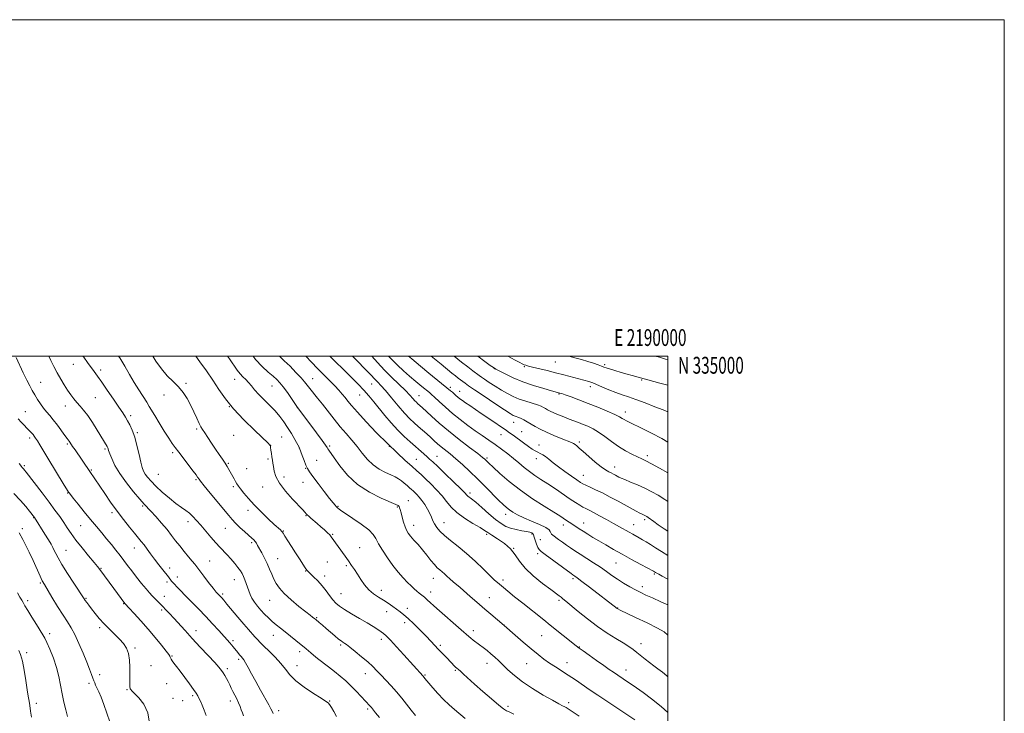
# Model space of a CAD drawing. Extents: x 2187300 to 2190200, y 332300 to 335200.
# Drawn here: x 2189615 to 2190200, y 334788 to 335200 of the extents above; entities that cross this region are included whole.
import ezdxf
from ezdxf.enums import TextEntityAlignment as Align

# ---------------------------------------------------------------- set-up
doc = ezdxf.new("R2010")
doc.units = 0
doc.header["$MEASUREMENT"] = 0
for name, color, linetype, lineweight in [('32000', 7, 'Continuous', 0), ('32001', 7, 'Continuous', 0), ('DTM SPOT ELEVATION', 2, 'Continuous', 13), ('INDEX CONTOUR', 41, 'Continuous', 13), ('INTERMEDIATE CONTOUR', 44, 'Continuous', 0)]:
    doc.layers.add(name, color=color, linetype=linetype, lineweight=lineweight)
doc.styles.add('Style-WORKING', font='WORKING.shx')

msp = doc.modelspace()

# ---------------------------------------------------------------- linework, layer by layer
at = {"layer": '32000', "flags": 128}
for points in [[(2187300, 332300), (2190200, 332300), (2190200, 335200), (2187300, 335200), (2187300, 332300)], [(2187500, 332500), (2190000, 332500), (2190000, 335000), (2187500, 335000), (2187500, 332500)]]:
    msp.add_lwpolyline(points, dxfattribs=at)
at = {"layer": 'DTM SPOT ELEVATION'}
for p in [(2189646.37, 334995.09, 1107.16), (2189896.7, 334992.49, 1137.96), (2189914.68, 334993.65, 1139.85), (2189932.99, 334996.37, 1141.08), (2189962.39, 334994.9, 1142.27), (2189662.74, 334991.69, 1108.42), (2189788.8, 334986.53, 1120.82), (2189626.9, 334984.38, 1104.83), (2189713.34, 334983.78, 1112.21), (2189742.42, 334986.24, 1115.34), (2189764.62, 334982.25, 1117.13), (2189823.74, 334983.31, 1125.14), (2189870.6, 334981.37, 1132.34), (2189953.77, 334981.73, 1139.51), (2189984.38, 334985.78, 1141.86), (2189659.55, 334975.24, 1107.03), (2189700.29, 334976.81, 1111.44), (2189816.59, 334976.74, 1123.17), (2189851.98, 334976.51, 1128.82), (2189876.17, 334978.95, 1132.7), (2189935.3, 334977.5, 1137.89), (2189641.62, 334970.36, 1105.38), (2189739.25, 334969.89, 1114), (2189779.67, 334969.34, 1117.98), (2189617.94, 334966.9, 1102.83), (2189680.51, 334964.57, 1108.33), (2189974.65, 334966.73, 1138.55), (2189908.26, 334960.64, 1133.3), (2189620.49, 334951.3, 1101.62), (2189684.37, 334954.36, 1108.17), (2189719.66, 334956.65, 1111.75), (2189741.82, 334952.8, 1113.14), (2189770.34, 334951.88, 1114.88), (2189900.77, 334953.21, 1131.24), (2189912.99, 334954.96, 1132.89), (2189642.8, 334947.68, 1103.78), (2189763.66, 334946.98, 1114.01), (2189798.91, 334946.53, 1118.25), (2189834.3, 334946.21, 1122), (2189923.38, 334947.18, 1132.68), (2189947.33, 334948.84, 1134.32), (2189665.24, 334944.67, 1105.79), (2189705.4, 334942.5, 1109.68), (2189780.8, 334945.4, 1115.99), (2189862.59, 334940.41, 1124.8), (2189987.72, 334940.84, 1136.41), (2189617.3, 334934.81, 1100.23), (2189738.61, 334936.14, 1112.16), (2189762.1, 334938.76, 1113.72), (2189791.2, 334937.99, 1116.87), (2189850.35, 334938.56, 1122.92), (2189892.32, 334939.32, 1128.23), (2189921.77, 334938.93, 1131.43), (2189968.3, 334934.1, 1134.64), (2189657.17, 334932.19, 1104.16), (2189696.88, 334929.65, 1109.02), (2189749.48, 334932.97, 1113.03), (2189771.7, 334928.06, 1114.53), (2189784.5, 334933.12, 1115.91), (2189949.64, 334929.11, 1132.77), (2189719.44, 334926.47, 1109.82), (2189741.53, 334922.32, 1111.72), (2189758.92, 334922.21, 1113.25), (2189782.97, 334924.99, 1115.28), (2189643.07, 334918.58, 1101.92), (2189882.23, 334918.53, 1124.36), (2189687.56, 334910.74, 1105.78), (2189803.84, 334910.62, 1116.12), (2189839.14, 334910.32, 1117.86), (2189845.56, 334913.9, 1118.78), (2189669.32, 334906.81, 1103.65), (2189750.29, 334908.25, 1111.5), (2189784.83, 334905.09, 1113.91), (2189903.4, 334905.77, 1125.47), (2189622.86, 334903.94, 1097.95), (2189650.81, 334899.11, 1101.09), (2189714.61, 334901.57, 1107.5), (2189848.78, 334899.27, 1118.58), (2189866.88, 334900.84, 1120.73), (2189937.75, 334899.62, 1127.44), (2189949.94, 334900.71, 1128.7), (2189979.7, 334899.64, 1130.78), (2189986.14, 334902.71, 1131.69), (2189616.03, 334897.33, 1096.42), (2189736.73, 334897.57, 1109.15), (2189771.23, 334896, 1112.09), (2189800.63, 334894.05, 1114.14), (2189892.12, 334893.91, 1121.72), (2189919.1, 334894.25, 1123.83), (2189752.51, 334889.08, 1109.72), (2189924.14, 334890.75, 1124.95), (2189641.96, 334884.46, 1098.89), (2189682.77, 334885.86, 1103.3), (2189816.62, 334886.13, 1114.86), (2189908.3, 334885.64, 1122), (2189922.52, 334882.46, 1123.62), (2189727.44, 334878.14, 1106.87), (2189768.01, 334879.43, 1110.84), (2189797.48, 334877.55, 1113.07), (2189808.79, 334875.29, 1113.76), (2189969.06, 334877, 1127.09), (2189662.92, 334873.79, 1100.12), (2189703.75, 334873.99, 1104.57), (2189784.6, 334872.21, 1111.93), (2189991.95, 334870.29, 1127.81), (2189626.8, 334865.08, 1095.8), (2189702.15, 334865.71, 1103.64), (2189708.19, 334868.55, 1104.61), (2189742.24, 334866.93, 1107.28), (2189795.88, 334869.25, 1112.55), (2189860.47, 334867.81, 1117.29), (2189901.98, 334866.91, 1120.42), (2189943.48, 334867.63, 1123.7), (2189735.11, 334858.55, 1106.27), (2189805.63, 334858.73, 1112.87), (2189829.61, 334860.76, 1114.56), (2189858.88, 334859.64, 1116.55), (2189984.68, 334862.85, 1126.51), (2189619.31, 334854.43, 1094.36), (2189654.03, 334856, 1098.16), (2189676.36, 334852.66, 1099.92), (2189700.49, 334857.2, 1102.66), (2189763.22, 334854.68, 1109.18), (2189893.78, 334856.37, 1118.75), (2189935.19, 334854.7, 1121.71), (2189698.92, 334848.99, 1101.73), (2189832.74, 334847.93, 1113.31), (2189845.01, 334849.93, 1114.62), (2189970.1, 334850.12, 1124.05), (2189791.07, 334844.38, 1110.14), (2189843.35, 334841.53, 1113.45), (2189632.36, 334834.84, 1094.44), (2189662.06, 334838.48, 1097.65), (2189719.42, 334836.6, 1102.58), (2189884.26, 334836.73, 1116.49), (2189902.47, 334840.01, 1118.01), (2189741.26, 334830.82, 1104.32), (2189765.42, 334834.01, 1107.29), (2189829.56, 334831.47, 1111.58), (2189924.89, 334833.68, 1119.04), (2189983.9, 334829.01, 1122.6), (2189618.74, 334823.52, 1092.31), (2189683.02, 334826.44, 1098.23), (2189780.97, 334824.11, 1107.55), (2189805.36, 334828.12, 1109.75), (2189864.6, 334827.91, 1114.28), (2189947.38, 334826.96, 1120.08), (2189705.04, 334821.68, 1100.12), (2189744.69, 334819.64, 1103.7), (2189892.37, 334817.2, 1115.32), (2189916.05, 334817.06, 1117.15), (2189939.94, 334817.61, 1118.68), (2189692.56, 334815.9, 1098.8), (2189738.05, 334814.16, 1102.35), (2189779.36, 334815.81, 1106.7), (2189820.02, 334811.07, 1109.31), (2189873.52, 334813.15, 1113.84), (2189975.08, 334813.27, 1120.65), (2189655.68, 334805.31, 1095.64), (2189662.08, 334810.43, 1096.46), (2189701.85, 334805.09, 1099.26), (2189855.55, 334810.29, 1112.15), (2189678.29, 334801.7, 1097.89), (2189624.35, 334793.38, 1092.49), (2189705.62, 334796.42, 1099.05), (2189711.4, 334795, 1099.29), (2189717.38, 334797.94, 1099.74), (2189739.85, 334794.8, 1101.47), (2189798.85, 334794.78, 1106.1), (2189940.96, 334793.95, 1116.38), (2189768.56, 334789.06, 1104.45), (2189821.52, 334790.1, 1107.74), (2189904.88, 334791.75, 1114.36)]:
    msp.add_point(p, dxfattribs=at)
at = {"layer": 'INDEX CONTOUR', "flags": 128}
for points, elevation in [([(2189673.28, 335000.0001), (2189674.038, 334998.84), (2189676.9749, 334993.926), (2189679.763, 334989.037), (2189682.519, 334984.29), (2189685.3, 334979.818), (2189690.032, 334972.567), (2189691.577, 334970.072), (2189694.787, 334964.596), (2189697.407, 334960.259), (2189700.398, 334955.412), (2189703.128, 334951.094), (2189705.171, 334948.016), (2189706.941, 334945.564), (2189709.058, 334942.795), (2189717.727, 334931.507), (2189719.426, 334929.259), (2189720.3241, 334928.033), (2189721.179, 334926.763), (2189722.12, 334925.514), (2189724.227, 334922.88), (2189727.843, 334918.455), (2189738.803, 334905.074), (2189740.802, 334902.7249), (2189742.836, 334900.597), (2189745.45, 334898.117), (2189748.303, 334895.53), (2189752.616, 334891.709), (2189753.775, 334890.623), (2189754.572, 334889.726), (2189755.256, 334888.727), (2189756.0169, 334887.394), (2189758.413, 334882.932), (2189760.012, 334879.864), (2189761.615, 334876.583), (2189763.057, 334873.335), (2189764.373, 334870.228), (2189765.645, 334867.335), (2189767.023, 334864.657), (2189768.923, 334861.909), (2189771.829, 334858.736), (2189775.971, 334854.959), (2189780.565, 334851.107), (2189784.573, 334847.884), (2189787.208, 334845.8141), (2189788.683, 334844.686), (2189789.976, 334843.72), (2189790.518, 334843.283), (2189792.683, 334841.479), (2189794.512, 334839.938), (2189796.784, 334838.0051), (2189801.983, 334833.551), (2189804.168, 334831.724), (2189805.653, 334830.561), (2189806.579, 334829.914), (2189807.196, 334829.532), (2189807.798, 334829.142), (2189808.837, 334828.377), (2189810.811, 334826.849), (2189814, 334824.327), (2189817.827, 334821.219), (2189821.5, 334818.09), (2189824.438, 334815.359), (2189826.915, 334812.8411), (2189829.415, 334810.2069), (2189832.302, 334807.196), (2189835.459, 334803.847), (2189838.647, 334800.268), (2189841.673, 334796.574), (2189847.254, 334789.388), (2189849.858, 334786.159)], 1110), ([(2189768.828, 335000.0001), (2189768.988, 334999.85), (2189771.871, 334997.206), (2189775.288, 334993.874), (2189778.79, 334990.287), (2189781.789, 334987.068), (2189783.885, 334984.6501), (2189785.445, 334982.6959), (2189787.02, 334980.678), (2189791.6079, 334975.026), (2189794.587, 334971.287), (2189801.453, 334962.422), (2189805.043, 334957.95), (2189808.5509, 334953.835), (2189811.926, 334949.9691), (2189815.14, 334946.15), (2189818.205, 334942.264), (2189821.297, 334938.536), (2189824.637, 334935.278), (2189828.329, 334932.724), (2189832.034, 334930.783), (2189835.298, 334929.289), (2189837.799, 334928.072), (2189839.743, 334926.956), (2189841.464, 334925.768), (2189843.214, 334924.392), (2189844.906, 334922.963), (2189846.365, 334921.68), (2189847.487, 334920.672), (2189848.434, 334919.801), (2189849.432, 334918.862), (2189850.663, 334917.668), (2189852.108, 334916.112), (2189853.703, 334914.108), (2189855.367, 334911.636), (2189856.9569, 334908.946), (2189858.318, 334906.356), (2189859.357, 334904.1009), (2189860.247, 334902.085), (2189861.226, 334900.131), (2189862.534, 334898.074), (2189864.413, 334895.806), (2189867.107, 334893.234), (2189870.775, 334890.261), (2189875.232, 334886.775), (2189880.209, 334882.661), (2189885.389, 334877.95), (2189890.252, 334873.261), (2189894.232, 334869.36), (2189896.9249, 334866.8019), (2189898.601, 334865.306), (2189902.124, 334862.3), (2189904.708, 334860.176), (2189908.791, 334856.893), (2189913.697, 334852.983), (2189926.114, 334843.159), (2189930.015, 334840.056), (2189945.401, 334827.688), (2189947.175, 334826.328), (2189949.493, 334824.647), (2189953.154, 334822.036), (2189957.569, 334818.907), (2189961.797, 334815.927), (2189965.099, 334813.621), (2189967.534, 334811.942), (2189975.9321, 334806.32), (2189978.129, 334804.865), (2189981.231, 334802.789), (2189985.268, 334799.939), (2189990.216, 334796.17), (2189995.886, 334791.525), (2190000, 334788.011)], 1120), ([(2189833.893, 335000.0001), (2189835.833, 334997.872), (2189839.204, 334994.471), (2189842.71, 334991.195), (2189846.378, 334987.962), (2189850.153, 334984.764), (2189853.646, 334981.874), (2189858.118, 334978.222), (2189859.4439, 334977.08), (2189861.183, 334975.488), (2189863.961, 334972.909), (2189867.642, 334969.572), (2189871.896, 334965.896), (2189876.418, 334962.245), (2189880.99, 334958.765), (2189885.42, 334955.553), (2189889.5631, 334952.659), (2189893.48, 334949.974), (2189897.282, 334947.345), (2189901.044, 334944.652), (2189904.709, 334941.906), (2189908.1819, 334939.1459), (2189911.409, 334936.419), (2189914.4969, 334933.784), (2189917.593, 334931.307), (2189920.845, 334928.998), (2189924.415, 334926.655), (2189928.469, 334924.021), (2189933.047, 334920.956), (2189941.864, 334914.96), (2189945.101, 334912.812), (2189947.545, 334911.27), (2189949.466, 334910.154), (2189951.168, 334909.266), (2189953.09, 334908.3119), (2189955.703, 334906.982), (2189959.301, 334905.069), (2189963.464, 334902.799), (2189967.595, 334900.506), (2189971.209, 334898.464), (2189976.8771, 334895.2319), (2189979.105, 334893.989), (2189982.965, 334891.862), (2189984.881, 334890.773), (2189987.006, 334889.508), (2189989.52, 334887.938), (2189992.554, 334885.981), (2189996.063, 334883.736), (2190000, 334881.325)], 1130), ([(2189904.665, 335000.0001), (2189904.6991, 334999.981), (2189909.144, 334997.567), (2189911.92, 334996.087), (2189913.346, 334995.356), (2189914.042, 334995.033), (2189914.533, 334994.826), (2189915.402, 334994.502), (2189915.971, 334994.315), (2189917.14, 334993.99), (2189919.458, 334993.405), (2189928.081, 334991.309), (2189933.214, 334990.034), (2189938.067, 334988.782), (2189952.872, 334984.847), (2189954.054, 334984.489), (2189955.364, 334983.994), (2189957.456, 334983.11), (2189960.762, 334981.688), (2189964.821, 334979.978), (2189968.95, 334978.331), (2189972.6849, 334976.981), (2189976.449, 334975.697), (2189980.884, 334974.133), (2189986.354, 334972.075), (2189992.104, 334969.858), (2189997.1, 334967.948), (2190000, 334966.9)], 1140), ([(2189614.141, 334936.185), (2189614.904, 334935.1), (2189615.451, 334934.414), (2189616.001, 334933.798), (2189617.019, 334932.717), (2189617.467, 334932.194), (2189618.3721, 334931.031), (2189627.866, 334918.581), (2189632.025, 334913.08), (2189635.508, 334908.408), (2189638.333, 334904.504), (2189640.692, 334901.083), (2189642.813, 334897.846), (2189645.088, 334894.442), (2189647.947, 334890.504), (2189651.613, 334885.871), (2189655.475, 334881.19), (2189658.717, 334877.313), (2189660.78, 334874.798), (2189662.147, 334873.036), (2189670.471, 334861.766), (2189677.02, 334852.837), (2189677.252, 334852.598), (2189679.592, 334850.105), (2189682.58, 334846.897), (2189686.52, 334842.5801), (2189690.874, 334837.643), (2189695.123, 334832.59), (2189698.833, 334828.004), (2189701.589, 334824.488), (2189703.124, 334822.443), (2189703.763, 334821.476), (2189703.976, 334820.994), (2189704.1789, 334820.49), (2189704.548, 334819.7879), (2189705.204, 334818.8), (2189706.261, 334817.412), (2189707.816, 334815.423), (2189709.9639, 334812.609), (2189712.685, 334808.918), (2189715.523, 334804.993), (2189717.908, 334801.646), (2189719.437, 334799.446), (2189720.356, 334797.978), (2189721.079, 334796.5781), (2189721.939, 334794.7069), (2189722.969, 334792.3189), (2189724.123, 334789.49), (2189725.339, 334786.287)], 1100)]:
    msp.add_lwpolyline(points, dxfattribs=dict(at, elevation=elevation))
at = {"layer": 'INTERMEDIATE CONTOUR', "flags": 128}
for points, elevation in [([(2189612.432, 334999.194), (2189616.6669, 334990.047), (2189618.721, 334985.697), (2189620.446, 334982.233), (2189621.964, 334979.423), (2189623.478, 334976.846), (2189625.14, 334974.185), (2189626.914, 334971.53), (2189628.711, 334969.073), (2189630.487, 334966.908), (2189632.358, 334964.726), (2189634.484, 334962.124), (2189636.926, 334958.878), (2189641.392, 334952.684), (2189642.701, 334950.934), (2189643.938, 334949.389), (2189644.404, 334948.728), (2189646.013, 334946.277), (2189647.43, 334944.16), (2189656.125, 334931.302), (2189665.085, 334918.168), (2189668.602, 334913.095), (2189672.395, 334907.822), (2189676.227, 334902.769), (2189679.802, 334898.256), (2189682.814, 334894.577), (2189686.824, 334889.774), (2189688.46, 334887.686), (2189690.29, 334885.182), (2189692.37, 334882.28), (2189694.6969, 334879.111), (2189697.211, 334875.84), (2189699.634, 334872.782), (2189702.972, 334868.608), (2189704.87, 334866.168), (2189705.534, 334865.378), (2189706.514, 334864.285), (2189707.976, 334862.723), (2189710.064, 334860.552), (2189712.916, 334857.641), (2189716.583, 334853.932), (2189720.773, 334849.669), (2189725.107, 334845.17), (2189729.231, 334840.753), (2189732.893, 334836.739), (2189739.463, 334829.463), (2189740.538, 334828.231), (2189741.45, 334827.12), (2189744.205, 334823.606), (2189745.217, 334822.366), (2189746.146, 334821.278), (2189746.946, 334820.379), (2189747.783, 334819.294), (2189748.881, 334817.546), (2189750.423, 334814.7659), (2189752.431, 334811.016), (2189754.889, 334806.469), (2189757.7, 334801.403), (2189762.623, 334792.641), (2189763.9, 334790.282), (2189764.617, 334788.818), (2189765.2821, 334787.337)], 1104), ([(2189631.748, 335000.0001), (2189633.082, 334997.345), (2189634.897, 334993.697), (2189636.855, 334989.923), (2189638.919, 334986.237), (2189641.007, 334982.772), (2189643.022, 334979.641), (2189644.899, 334976.918), (2189646.693, 334974.532), (2189648.491, 334972.376), (2189650.3841, 334970.284), (2189652.49, 334967.867), (2189654.933, 334964.677), (2189657.7431, 334960.492), (2189660.571, 334955.98), (2189666.555, 334946.181), (2189666.772, 334945.754), (2189666.919, 334945.351), (2189667.076, 334944.7971), (2189667.398, 334943.7719), (2189668.053, 334941.921), (2189669.225, 334938.972), (2189671.144, 334934.985), (2189674.051, 334930.105), (2189678, 334924.597), (2189682.282, 334919.211), (2189685.999, 334914.815), (2189688.543, 334911.963), (2189692.585, 334907.709), (2189695.517, 334904.512), (2189698.907, 334900.678), (2189702.1711, 334896.809), (2189704.882, 334893.36), (2189707.252, 334890.201), (2189709.653, 334887.055), (2189712.323, 334883.7609), (2189714.969, 334880.615), (2189717.166, 334878.03), (2189718.663, 334876.22), (2189719.916, 334874.61), (2189724.003, 334869.159), (2189726.852, 334865.404), (2189729.486, 334862.016), (2189731.432, 334859.65), (2189732.778, 334858.139), (2189733.757, 334857.11), (2189734.635, 334856.166), (2189735.825, 334854.799), (2189737.777, 334852.476), (2189744.285, 334844.654), (2189747.715, 334840.601), (2189750.521, 334837.391), (2189754.421, 334833.069), (2189755.855, 334831.445), (2189757.444, 334829.709), (2189759.68, 334827.452), (2189762.858, 334824.404), (2189766.477, 334820.844), (2189769.842, 334817.191), (2189772.524, 334813.753), (2189775.175, 334810.388), (2189778.714, 334806.848), (2189783.687, 334803.024), (2189789.131, 334799.378), (2189793.711, 334796.5139), (2189796.455, 334794.817), (2189797.861, 334793.782), (2189798.792, 334792.687), (2189799.95, 334790.947), (2189801.386, 334788.533), (2189802.988, 334785.556)], 1106), ([(2189652.087, 335000.0001), (2189652.568, 334999.3041), (2189654.766, 334996.25), (2189658.703, 334990.887), (2189660.702, 334988.118), (2189663.263, 334984.497), (2189666.626, 334979.668), (2189670.276, 334974.375), (2189673.51, 334969.636), (2189675.811, 334966.194), (2189677.408, 334963.687), (2189678.716, 334961.481), (2189680.071, 334958.995), (2189681.489, 334955.88), (2189682.905, 334951.842), (2189684.256, 334946.795), (2189685.4799, 334941.494), (2189686.517, 334936.904), (2189687.354, 334933.72), (2189688.164, 334931.567), (2189689.17, 334929.804), (2189690.589, 334927.869), (2189692.635, 334925.529), (2189695.518, 334922.63), (2189699.307, 334919.14), (2189703.4989, 334915.509), (2189707.451, 334912.31), (2189710.668, 334909.945), (2189713.251, 334908.148), (2189715.449, 334906.485), (2189717.51, 334904.573), (2189719.669, 334902.237), (2189722.158, 334899.356), (2189725.107, 334895.91), (2189728.2321, 334892.289), (2189731.145, 334888.986), (2189733.572, 334886.343), (2189737.806, 334881.858), (2189740.101, 334879.321), (2189742.374, 334876.694), (2189744.319, 334874.3), (2189745.719, 334872.358), (2189746.7169, 334870.669), (2189747.545, 334868.931), (2189748.385, 334866.919), (2189749.226, 334864.7139), (2189750.006, 334862.4759), (2189750.707, 334860.323), (2189751.4901, 334858.204), (2189752.561, 334856.029), (2189754.067, 334853.731), (2189755.925, 334851.345), (2189757.995, 334848.929), (2189760.158, 334846.54), (2189762.388, 334844.242), (2189764.679, 334842.097), (2189767.047, 334840.12), (2189769.59, 334838.146), (2189772.426, 334835.963), (2189775.583, 334833.458), (2189778.73, 334830.905), (2189784.895, 334825.812), (2189787.56, 334823.55), (2189789.316, 334822.091), (2189791.661, 334820.215), (2189798.221, 334815.138), (2189801.796, 334812.337), (2189805.16, 334809.604), (2189808.354, 334806.846), (2189811.505, 334803.899), (2189814.667, 334800.704), (2189817.6019, 334797.593), (2189822.775, 334792), (2189823.688, 334790.938), (2189826.182, 334787.801), (2189828.44, 334785.055)], 1108), ([(2189693.7, 335000.0001), (2189695.481, 334997.0019), (2189698.75, 334992.289), (2189702.2541, 334988.301), (2189705.745, 334984.87), (2189708.9521, 334981.637), (2189711.678, 334978.295), (2189714.005, 334974.743), (2189716.086, 334970.93), (2189718.031, 334966.901), (2189719.773, 334963.077), (2189721.203, 334959.973), (2189722.287, 334957.889), (2189723.304, 334956.2709), (2189724.606, 334954.349), (2189726.444, 334951.563), (2189728.654, 334948.178), (2189730.967, 334944.669), (2189733.147, 334941.438), (2189735.079, 334938.599), (2189736.681, 334936.1959), (2189737.914, 334934.2229), (2189738.917, 334932.489), (2189741.948, 334926.964), (2189742.884, 334925.3), (2189743.662, 334923.991), (2189744.529, 334922.708), (2189745.806, 334921.006), (2189747.762, 334918.536), (2189750.473, 334915.332), (2189753.962, 334911.52), (2189758.127, 334907.311), (2189762.355, 334903.236), (2189765.903, 334899.908), (2189769.513, 334896.583), (2189770.185, 334895.937), (2189770.625, 334895.417), (2189771.1849, 334894.5681), (2189772.21, 334892.931), (2189773.935, 334890.201), (2189776.156, 334886.716), (2189778.565, 334882.97), (2189780.871, 334879.42), (2189784.365, 334874.108), (2189785.3, 334872.735), (2189786.091, 334871.777), (2189787.278, 334870.603), (2189789.243, 334868.7241), (2189791.731, 334866.239), (2189794.332, 334863.388), (2189796.708, 334860.414), (2189798.823, 334857.559), (2189800.716, 334855.0659), (2189802.508, 334853.071), (2189804.643, 334851.273), (2189807.646, 334849.263), (2189811.819, 334846.761), (2189816.573, 334844.0071), (2189821.091, 334841.3701), (2189824.721, 334839.153), (2189827.454, 334837.388), (2189829.442, 334836.039), (2189830.928, 334834.957), (2189832.527, 334833.533), (2189834.945, 334831.041), (2189838.618, 334827.054), (2189842.896, 334822.328), (2189854.3709, 334809.5911), (2189855.474, 334808.233), (2189860.166, 334802.728), (2189863.235, 334799.2631), (2189866.574, 334795.742), (2189869.87, 334792.618), (2189873.082, 334789.825), (2189879.415, 334784.482)], 1112), ([(2189719.1809, 335000.0001), (2189721.703, 334996.61), (2189725.536, 334991.237), (2189729.367, 334985.632), (2189732.977, 334980.173), (2189736.869, 334974.633), (2189741.73, 334968.632), (2189747.889, 334962.043), (2189754.26, 334955.732), (2189762.257, 334948.095), (2189763.331, 334947.05), (2189763.513, 334946.849), (2189763.549, 334946.751), (2189763.611, 334946.399), (2189763.7241, 334945.534), (2189763.909, 334943.996), (2189764.1551, 334942.037), (2189764.442, 334940.012), (2189764.754, 334938.171), (2189765.081, 334936.341), (2189765.415, 334934.244), (2189765.843, 334931.63), (2189766.845, 334928.364), (2189768.996, 334924.339), (2189772.589, 334919.609), (2189776.787, 334914.864), (2189782.786, 334908.504), (2189783.978, 334907.213), (2189784.991, 334906.062), (2189785.5231, 334905.511), (2189786.356, 334904.738), (2189787.643, 334903.617), (2189791.379, 334900.43), (2189793.621, 334898.5), (2189795.802, 334896.578), (2189797.62, 334894.899), (2189798.8681, 334893.616), (2189799.739, 334892.56), (2189808.117, 334880.923), (2189810.111, 334878.115), (2189811.909, 334875.525), (2189813.612, 334872.9859), (2189815.384, 334870.244), (2189817.365, 334867.149), (2189819.602, 334863.961), (2189822.117, 334861.0489), (2189824.907, 334858.675), (2189827.856, 334856.692), (2189830.819, 334854.853), (2189833.665, 334852.971), (2189836.304, 334851.112), (2189838.659, 334849.404), (2189840.736, 334847.881), (2189842.8811, 334846.195), (2189845.526, 334843.901), (2189848.932, 334840.724), (2189852.688, 334837.07), (2189856.211, 334833.515), (2189859.068, 334830.499), (2189863.558, 334825.566), (2189865.724, 334823.246), (2189867.846, 334821.0301), (2189871.411, 334817.376), (2189872.729, 334816.054), (2189873.751, 334815.067), (2189874.546, 334814.354), (2189875.387, 334813.637), (2189876.595, 334812.582), (2189878.471, 334810.889), (2189885.028, 334804.941), (2189889.88, 334800.592), (2189894.988, 334796.101), (2189899.368, 334792.407), (2189902.292, 334790.194), (2189904.058, 334789.112), (2189905.22, 334788.554), (2189906.37, 334787.96), (2189908.259, 334786.969)], 1114), ([(2189738.108, 335000.0001), (2189739.362, 334998.246), (2189743.829, 334991.689), (2189745.544, 334989.406), (2189747.223, 334987.577), (2189748.902, 334985.952), (2189750.568, 334984.259), (2189752.257, 334982.267), (2189754.195, 334979.908), (2189756.657, 334977.153), (2189759.79, 334974.015), (2189763.239, 334970.669), (2189766.524, 334967.328), (2189769.284, 334964.135), (2189771.645, 334960.946), (2189773.855, 334957.5451), (2189776.072, 334953.852), (2189778.093, 334950.339), (2189780.872, 334945.409), (2189780.9159, 334945.305), (2189782.511, 334940.883), (2189783.62, 334937.864), (2189784.688, 334935.083), (2189785.598, 334933.027), (2189786.779, 334931.067), (2189788.796, 334928.293), (2189791.964, 334924.141), (2189795.613, 334919.428), (2189798.823, 334915.315), (2189800.898, 334912.681), (2189802.028, 334911.283), (2189802.623, 334910.595), (2189803.036, 334910.163), (2189803.741, 334909.512), (2189804.26, 334909.07), (2189805.514, 334908.152), (2189808.175, 334906.348), (2189812.572, 334903.439), (2189817.657, 334899.9569), (2189822.041, 334896.622), (2189824.734, 334893.921), (2189826.3559, 334891.411), (2189827.926, 334888.417), (2189830.2349, 334884.475), (2189833.168, 334879.964), (2189836.378, 334875.476), (2189839.557, 334871.503), (2189842.525, 334868.145), (2189845.136, 334865.403), (2189847.295, 334863.2521), (2189849.091, 334861.565), (2189850.663, 334860.192), (2189852.139, 334858.984), (2189853.603, 334857.816), (2189855.128, 334856.566), (2189856.854, 334855.0659), (2189862.649, 334849.909), (2189877.024, 334837.237), (2189881.525, 334833.193), (2189882.776, 334832.134), (2189884.2279, 334831.016), (2189887.971, 334828.257), (2189890.165, 334826.6009), (2189892.462, 334824.805), (2189894.753, 334822.927), (2189896.98, 334820.986), (2189899.28, 334818.854), (2189901.841, 334816.364), (2189904.871, 334813.393), (2189908.66, 334809.978), (2189913.521, 334806.199), (2189919.529, 334802.202), (2189925.816, 334798.407), (2189931.277, 334795.3011), (2189935.068, 334793.24), (2189937.383, 334792.046), (2189938.677, 334791.412), (2189939.482, 334790.989), (2189940.625, 334790.264), (2189947.171, 334785.939)], 1116), ([(2189753.3479, 335000.0001), (2189754.8069, 334998.033), (2189758.71, 334993.74), (2189762.266, 334990.482), (2189765.2179, 334988.019), (2189767.433, 334986.062), (2189769.28, 334984.111), (2189771.255, 334981.614), (2189773.678, 334978.257), (2189776.17, 334974.676), (2189779.788, 334969.404), (2189786.989, 334959.727), (2189790.975, 334954.345), (2189794.373, 334949.709), (2189796.366, 334946.902), (2189797.285, 334945.518), (2189797.7411, 334944.775), (2189798.314, 334943.923), (2189801.508, 334939.374), (2189804.853, 334934.732), (2189809.515, 334929.149), (2189815.4629, 334923.641), (2189822.453, 334919.058), (2189829.382, 334915.567), (2189838.157, 334911.782), (2189839.575, 334911.0479), (2189840.076, 334910.527), (2189840.416, 334909.816), (2189840.805, 334908.649), (2189841.3231, 334906.795), (2189842.02, 334904.16), (2189842.835, 334901.188), (2189843.682, 334898.462), (2189844.526, 334896.388), (2189845.547, 334894.678), (2189846.976, 334892.867), (2189848.972, 334890.588), (2189851.385, 334887.862), (2189853.992, 334884.807), (2189856.584, 334881.58), (2189859.008, 334878.503), (2189861.125, 334875.938), (2189862.849, 334874.127), (2189864.297, 334872.833), (2189865.642, 334871.701), (2189867.035, 334870.438), (2189868.5619, 334869.009), (2189870.293, 334867.444), (2189872.258, 334865.775), (2189876.407, 334862.346), (2189878.351, 334860.671), (2189882.47, 334857.006), (2189884.9881, 334854.785), (2189887.877, 334852.269), (2189891.119, 334849.48), (2189894.606, 334846.515), (2189902.609, 334839.766), (2189909.227, 334833.981), (2189913.933, 334829.908), (2189918.675, 334825.875), (2189922.734, 334822.545), (2189926.253, 334819.826), (2189929.593, 334817.4349), (2189933.059, 334815.12), (2189940.699, 334810.184), (2189944.929, 334807.379), (2189953.834, 334801.378), (2189958.299, 334798.391), (2189980.329, 334783.727)], 1118), ([(2189784.5781, 335000.0001), (2189787.9431, 334996.423), (2189791.621, 334992.594), (2189795.299, 334988.88), (2189798.767, 334985.418), (2189801.8181, 334982.318), (2189804.306, 334979.648), (2189806.326, 334977.329), (2189808.035, 334975.243), (2189809.681, 334973.174), (2189811.883, 334970.52), (2189815.352, 334966.584), (2189820.526, 334960.957), (2189826.763, 334954.386), (2189833.145, 334947.913), (2189838.894, 334942.388), (2189843.773, 334937.921), (2189847.685, 334934.435), (2189850.647, 334931.775), (2189853.1449, 334929.475), (2189855.78, 334926.9949), (2189858.975, 334923.935), (2189862.423, 334920.465), (2189865.634, 334916.899), (2189868.324, 334913.482), (2189871.023, 334910.174), (2189874.466, 334906.868), (2189879.076, 334903.533), (2189884.044, 334900.4521), (2189888.249, 334897.985), (2189890.948, 334896.334), (2189892.891, 334895.058), (2189895.203, 334893.557), (2189898.668, 334891.365), (2189902.702, 334888.552), (2189906.381, 334885.324), (2189909.112, 334881.834), (2189911.632, 334878.032), (2189915.009, 334873.818), (2189919.914, 334869.218), (2189925.435, 334864.77), (2189930.264, 334861.139), (2189935.242, 334857.438), (2189936.396, 334856.564), (2189937.534, 334855.678), (2189939.254, 334854.281), (2189946.565, 334848.18), (2189952.082, 334843.714), (2189958.032, 334839.216), (2189963.814, 334835.293), (2189969.044, 334832.035), (2189973.396, 334829.403), (2189976.674, 334827.316), (2189979.2169, 334825.53), (2189981.495, 334823.758), (2189986.405, 334819.7049), (2189988.965, 334817.669), (2189991.509, 334815.788), (2189994.06, 334813.956), (2189996.665, 334812.017), (2189999.42, 334809.766), (2190000, 334809.229)], 1122), ([(2189798.871, 335000.0001), (2189800.761, 334998.12), (2189808.461, 334990.577), (2189812.24, 334986.836), (2189815.81, 334983.212), (2189819.112, 334979.715), (2189822.139, 334976.316), (2189825.093, 334972.82), (2189831.734, 334964.707), (2189835.502, 334960.234), (2189839.36, 334955.9551), (2189843.142, 334952.177), (2189846.704, 334948.918), (2189854.923, 334941.762), (2189856.75, 334940.147), (2189858.279, 334938.768), (2189860.141, 334937.032), (2189863.092, 334934.234), (2189867.543, 334929.988), (2189872.531, 334925.201), (2189876.749, 334921.098), (2189879.2351, 334918.595), (2189880.411, 334917.36), (2189881.046, 334916.751), (2189883.253, 334915.091), (2189885.667, 334913.098), (2189889.276, 334909.9369), (2189893.483, 334906.23), (2189897.495, 334902.816), (2189900.738, 334900.343), (2189903.527, 334898.701), (2189906.392, 334897.589), (2189909.688, 334896.751), (2189913.039, 334896.099), (2189915.891, 334895.587), (2189917.823, 334895.174), (2189918.955, 334894.83), (2189919.542, 334894.529), (2189919.831, 334894.199), (2189920.046, 334893.581), (2189920.404, 334892.368), (2189921.051, 334890.406), (2189921.862, 334888.148), (2189922.639, 334886.2), (2189923.342, 334884.932), (2189924.557, 334883.781), (2189927.024, 334881.949), (2189942.4131, 334870.66), (2189943.5241, 334869.863), (2189944.659, 334869.111), (2189946.047, 334868.116), (2189948.857, 334866.012), (2189953.409, 334862.538), (2189969.864, 334849.821), (2189970.245, 334849.604), (2189971.625, 334848.927), (2189980.77, 334844.576), (2189987.648, 334841.2551), (2189993.748, 334838.178), (2189997.703, 334835.906), (2190000, 334834.075)], 1124), ([(2189812.326, 335000.0001), (2189815.437, 334996.88), (2189819.845, 334992.406), (2189822.82, 334989.296), (2189826.033, 334985.829), (2189827.462, 334984.377), (2189829.336, 334982.418), (2189831.98, 334979.45), (2189835.5541, 334975.21), (2189839.568, 334970.409), (2189843.37, 334966.003), (2189846.472, 334962.7011), (2189849.059, 334960.238), (2189851.483, 334958.109), (2189854.0069, 334955.912), (2189856.545, 334953.683), (2189858.924, 334951.563), (2189861.038, 334949.649), (2189863.045, 334947.854), (2189865.171, 334946.045), (2189870.487, 334941.7801), (2189873.854, 334938.953), (2189877.759, 334935.4651), (2189882.095, 334931.409), (2189886.714, 334926.934), (2189891.422, 334922.249), (2189899.438, 334914.152), (2189902.006, 334911.616), (2189903.902, 334909.9), (2189905.675, 334908.534), (2189907.822, 334907.117), (2189910.626, 334905.543), (2189914.318, 334903.776), (2189918.916, 334901.825), (2189923.589, 334899.8579), (2189927.294, 334898.086), (2189929.289, 334896.673), (2189930.038, 334895.59), (2189930.306, 334894.765), (2189930.751, 334894.098), (2189931.602, 334893.385), (2189934.9361, 334890.988), (2189937.271, 334889.293), (2189939.714, 334887.535), (2189942.098, 334885.859), (2189944.6671, 334884.123), (2189947.766, 334882.113), (2189955.804, 334877.024), (2189959.871, 334874.36), (2189963.438, 334871.886), (2189966.71, 334869.558), (2189970.037, 334867.274), (2189973.654, 334864.977), (2189977.344, 334862.79), (2189980.778, 334860.882), (2189983.793, 334859.333), (2189986.894, 334857.874), (2189990.751, 334856.146), (2189995.797, 334853.9201), (2190000, 334852.119)], 1126), ([(2189823.857, 335000.0001), (2189827.202, 334996.191), (2189831.366, 334991.689), (2189835.85, 334987.19), (2189843.894, 334979.444), (2189846.531, 334976.748), (2189848.287, 334974.813), (2189849.476, 334973.455), (2189850.378, 334972.494), (2189851.131, 334971.779), (2189852.646, 334970.448), (2189853.921, 334969.295), (2189859.415, 334964.205), (2189863.923, 334960.155), (2189869.4721, 334955.437), (2189875.783, 334950.4001), (2189881.936, 334945.671), (2189886.853, 334941.9461), (2189889.763, 334939.712), (2189891.133, 334938.603), (2189891.742, 334938.042), (2189892.336, 334937.459), (2189893.548, 334936.296), (2189895.982, 334934.005), (2189900.079, 334930.23), (2189905.6281, 334925.409), (2189912.257, 334920.174), (2189919.486, 334915.116), (2189926.4151, 334910.659), (2189932.038, 334907.186), (2189935.647, 334904.937), (2189937.74, 334903.591), (2189939.112, 334902.686), (2189943.451, 334899.869), (2189947.256, 334897.33), (2189949.594, 334895.803), (2189952.3, 334894.092), (2189955.409, 334892.178), (2189958.955, 334890.045), (2189962.975, 334887.674), (2189967.532, 334885.048), (2189972.693, 334882.15), (2189978.36, 334879.046), (2189983.772, 334876.124), (2189991.404, 334872.02), (2189992.497, 334871.355), (2189993.287, 334870.907), (2189994.555, 334870.217), (2189996.557, 334869.159), (2190000, 334867.372)], 1128), ([(2189845.742, 335000.0001), (2189847.638, 334998.289), (2189852.8611, 334993.887), (2189857.812, 334989.842), (2189870.771, 334979.311), (2189871.832, 334978.412), (2189873.942, 334976.532), (2189875.062, 334975.566), (2189876.273, 334974.593), (2189877.732, 334973.51), (2189879.621, 334972.187), (2189882.1, 334970.506), (2189889.015, 334965.855), (2189893.387, 334962.887), (2189903.917, 334955.694), (2189905.813, 334954.375), (2189907.912, 334952.867), (2189914.033, 334948.401), (2189917.045, 334946.244), (2189919.346, 334944.673), (2189921.076, 334943.597), (2189922.528, 334942.807), (2189923.962, 334942.097), (2189925.5, 334941.278), (2189927.2289, 334940.164), (2189929.253, 334938.604), (2189931.739, 334936.584), (2189934.8719, 334934.1239), (2189938.683, 334931.32), (2189942.584, 334928.562), (2189945.835, 334926.3149), (2189947.9491, 334924.892), (2189949.456, 334923.996), (2189951.142, 334923.176), (2189953.64, 334922.052), (2189956.985, 334920.522), (2189961.059, 334918.551), (2189965.683, 334916.167), (2189970.427, 334913.622), (2189981.189, 334907.726), (2189983.234, 334906.63), (2189984.616, 334905.928), (2189986.158, 334905.2119), (2189986.727, 334904.926), (2189987.39, 334904.528), (2189988.298, 334903.906), (2189991.504, 334901.58), (2189994.174, 334899.7), (2189997.662, 334897.318), (2190000, 334895.757)], 1132), ([(2189859.176, 335000.0001), (2189860.2711, 334999.065), (2189865.105, 334995.102), (2189871.527, 334989.876), (2189873.611, 334988.208), (2189875.3401, 334986.865), (2189879.361, 334983.816), (2189881.361, 334982.37), (2189884.968, 334979.8769), (2189890.633, 334976.052), (2189897.106, 334971.73), (2189902.714, 334968.027), (2189906.2089, 334965.778), (2189908.0481, 334964.698), (2189909.115, 334964.218), (2189911.349, 334963.419), (2189912.737, 334962.829), (2189914.359, 334962.004), (2189916.246, 334960.941), (2189920.953, 334958.164), (2189923.984, 334956.49), (2189927.7, 334954.655), (2189932.115, 334952.72), (2189936.574, 334950.899), (2189942.568, 334948.52), (2189943.869, 334947.926), (2189944.744, 334947.376), (2189945.741, 334946.584), (2189947.247, 334945.281), (2189949.607, 334943.2), (2189952.983, 334940.242), (2189956.799, 334936.977), (2189960.297, 334934.1399), (2189962.901, 334932.279), (2189964.766, 334931.186), (2189966.232, 334930.465), (2189967.573, 334929.792), (2189968.804, 334929.141), (2189970.836, 334928.042), (2189972.129, 334927.424), (2189974.297, 334926.486), (2189977.6909, 334925.078), (2189981.887, 334923.31), (2189986.27, 334921.356), (2189990.366, 334919.338), (2189994.263, 334917.163), (2189998.191, 334914.685), (2190000, 334913.427)], 1134), ([(2189872.795, 335000.0001), (2189872.8531, 334999.953), (2189877.239, 334996.447), (2189881.021, 334993.511), (2189884.057, 334991.2169), (2189887.76, 334988.46), (2189889.063, 334987.514), (2189890.893, 334986.247), (2189893.747, 334984.328), (2189897.303, 334982.006), (2189901.034, 334979.678), (2189904.545, 334977.658), (2189907.9651, 334975.942), (2189911.559, 334974.4399), (2189915.454, 334973.088), (2189922.406, 334970.91), (2189924.553, 334970.1299), (2189925.971, 334969.474), (2189927.102, 334968.83), (2189928.347, 334968.099), (2189929.94, 334967.238), (2189932.073, 334966.218), (2189934.847, 334965.034), (2189938, 334963.774), (2189941.178, 334962.549), (2189946.865, 334960.407), (2189949.585, 334959.37), (2189952.4091, 334958.229), (2189955.441, 334956.778), (2189958.774, 334954.786), (2189962.468, 334952.13), (2189966.44, 334949.119), (2189970.573, 334946.17), (2189974.714, 334943.633), (2189978.574, 334941.581), (2189981.83, 334940.015), (2189984.361, 334938.855), (2189986.865, 334937.6709), (2189990.2409, 334935.951), (2189995.054, 334933.362), (2190000, 334930.605)], 1136), ([(2189886.879, 335000.0001), (2189886.923, 334999.966), (2189891.193, 334996.767), (2189894.329, 334994.463), (2189896.187, 334993.137), (2189897.597, 334992.271), (2189899.634, 334991.192), (2189903.133, 334989.4071), (2189907.97, 334987.119), (2189913.782, 334984.705), (2189920.105, 334982.5), (2189926.087, 334980.674), (2189930.7761, 334979.35), (2189935.764, 334977.992), (2189936.803, 334977.648), (2189938.889, 334976.91), (2189942.384, 334975.639), (2189947.059, 334973.899), (2189952.54, 334971.806), (2189958.385, 334969.504), (2189963.904, 334967.248), (2189968.341, 334965.319), (2189971.177, 334963.922), (2189972.847, 334962.938), (2189974.022, 334962.173), (2189975.3379, 334961.422), (2189977.279, 334960.448), (2189984.69, 334956.901), (2189990.164, 334954.171), (2189996.272, 334950.899), (2190000, 334948.724)], 1138), ([(2189941.093, 335000.0001), (2189944.639, 334998.95), (2189948.603, 334997.8451), (2189952.404, 334996.756), (2189955.714, 334995.706), (2189958.416, 334994.762), (2189960.448, 334994.002), (2189961.872, 334993.456), (2189963.247, 334992.964), (2189965.2561, 334992.321), (2189968.353, 334991.39), (2189972.0719, 334990.302), (2189975.717, 334989.256), (2189978.716, 334988.413), (2189995.237, 334983.916), (2190000, 334982.601)], 1142), ([(2189992.442, 335000.0001), (2189995.0139, 334999.283), (2189998.606, 334998.215), (2190000, 334997.754)], 1144), ([(2189613.523, 334962.58), (2189615.3391, 334960.665), (2189620.473, 334955.404), (2189621.567, 334954.262), (2189622.434, 334953.295), (2189623.189, 334952.35), (2189623.999, 334951.181), (2189625.05, 334949.518), (2189626.515, 334947.104), (2189631.255, 334939.234), (2189640.97, 334923.27), (2189643.334, 334919.436), (2189643.606, 334919.022), (2189643.896, 334918.616), (2189644.66, 334917.629), (2189646.35, 334915.509), (2189649.239, 334911.9259), (2189652.892, 334907.432), (2189656.695, 334902.8), (2189660.16, 334898.639), (2189663.293, 334894.903), (2189666.226, 334891.379), (2189669.057, 334887.91), (2189671.744, 334884.538), (2189674.209, 334881.362), (2189676.436, 334878.41), (2189678.643, 334875.457), (2189681.109, 334872.208), (2189683.994, 334868.508), (2189686.993, 334864.761), (2189689.684, 334861.504), (2189691.759, 334859.126), (2189693.377, 334857.404), (2189697.882, 334852.867), (2189699.602, 334851.109), (2189701.49, 334849.154), (2189703.646, 334846.872), (2189706.189, 334844.112), (2189712.833, 334836.753), (2189717.07, 334832.1211), (2189721.862, 334826.972), (2189726.582, 334821.929), (2189730.464, 334817.738), (2189732.966, 334814.919), (2189734.439, 334813.085), (2189735.458, 334811.623), (2189736.486, 334810.035), (2189737.5481, 334808.277), (2189738.557, 334806.421), (2189739.459, 334804.523), (2189740.333, 334802.563), (2189741.287, 334800.509), (2189742.392, 334798.34), (2189743.553, 334796.101), (2189744.637, 334793.851), (2189745.5391, 334791.652), (2189746.287, 334789.591), (2189746.94, 334787.755), (2189747.571, 334786.1029)], 1102), ([(2189611.114, 334918.235), (2189615.05, 334914.043), (2189618.135, 334910.516), (2189620.335, 334907.796), (2189623.259, 334903.917), (2189629.444, 334894.08), (2189631.572, 334890.649), (2189633.132, 334888.05), (2189634.229, 334886.095), (2189635.095, 334884.395), (2189636.001, 334882.529), (2189637.356, 334879.96), (2189639.608, 334876.121), (2189642.969, 334870.768), (2189646.72, 334864.958), (2189652.834, 334855.575), (2189653.521, 334854.58), (2189654.4, 334853.378), (2189655.625, 334851.754), (2189657.26, 334849.628), (2189659.349, 334846.968), (2189661.854, 334843.932), (2189664.719, 334840.731), (2189667.851, 334837.551), (2189671.004, 334834.496), (2189673.899, 334831.647), (2189676.2949, 334829.01), (2189678.106, 334826.275), (2189679.287, 334823.06), (2189679.844, 334819.141), (2189679.9759, 334814.954), (2189679.933, 334811.099), (2189679.918, 334808.051), (2189679.953, 334805.803), (2189680.01, 334804.224), (2189680.072, 334803.178), (2189680.152, 334802.517), (2189680.271, 334802.084), (2189680.511, 334801.681), (2189681.209, 334800.928), (2189682.763, 334799.402), (2189685.352, 334796.747), (2189688.277, 334792.895), (2189690.62, 334787.845), (2189691.713, 334781.78)], 1098), ([(2189614.297, 334894.777), (2189616.314, 334890.982), (2189618.018, 334887.699), (2189620.108, 334883.451), (2189622.455, 334878.3881), (2189626.648, 334869.093), (2189627.955, 334866.362), (2189629.167, 334864.17), (2189633.722, 334856.611), (2189637.057, 334851.131), (2189640.282, 334845.962), (2189642.904, 334841.928), (2189645.125, 334838.393), (2189647.322, 334834.356), (2189649.757, 334829.143), (2189652.228, 334823.381), (2189654.422, 334818.02), (2189656.093, 334813.815), (2189657.281, 334810.72), (2189658.095, 334808.492), (2189658.6561, 334806.876), (2189659.127, 334805.572), (2189659.679, 334804.271), (2189660.461, 334802.66), (2189661.517, 334800.411), (2189662.866, 334797.197), (2189664.503, 334792.8329), (2189668.21, 334782.42)], 1096), ([(2189613.255, 334859.102), (2189614.682, 334856.588), (2189615.7379, 334854.87), (2189616.609, 334853.368), (2189617.656, 334851.509), (2189619.2849, 334848.728), (2189621.723, 334844.729), (2189624.468, 334840.312), (2189628.37, 334834.137), (2189629.449, 334832.2549), (2189630.682, 334829.707), (2189632.493, 334825.618), (2189634.583, 334820.4), (2189636.4769, 334814.786), (2189637.828, 334809.37), (2189638.808, 334804.188), (2189639.72, 334799.133), (2189640.7869, 334794.1741), (2189641.916, 334789.564), (2189642.938, 334785.629)], 1094), ([(2189613.997, 334824.901), (2189615.05, 334822.437), (2189616.116, 334818.595), (2189617.145, 334813.129), (2189618.089, 334807.021), (2189618.898, 334801.563), (2189619.542, 334797.679), (2189620.068, 334794.834), (2189620.539, 334792.129), (2189621.017, 334788.865), (2189621.544, 334785.1579)], 1092)]:
    msp.add_lwpolyline(points, dxfattribs=dict(at, elevation=elevation))

# ---------------------------------------------------------------- texts
at = {"layer": '32001', "style": 'Style-WORKING', "width": 0.67}
msp.add_text('E 2190000', height=10, dxfattribs=at).set_placement((2189989.5312, 335006), align=Align.CENTER)
msp.add_text('N 335000', height=10, dxfattribs=at).set_placement((2190006, 334999.5), align=Align.TOP_LEFT)

doc.saveas('drawing.dxf')
